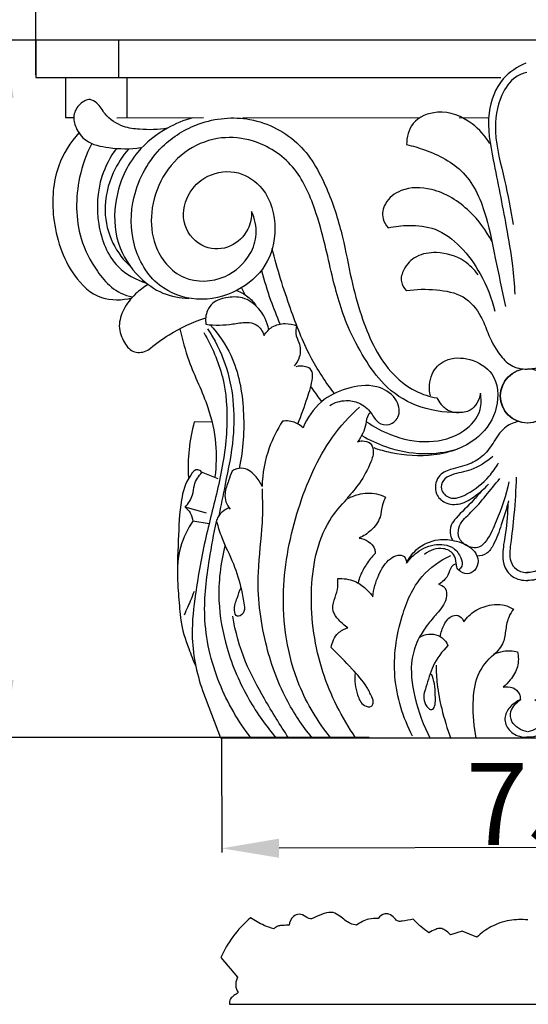
# Model space of a CAD drawing. Units: millimetres. Extents: x 0 to 1100, y 23 to 1023.
# Drawn here: x 71 to 133, y 785 to 905 of the extents above; entities that cross this region are included whole.
import ezdxf

# ---------------------------------------------------------------- set-up
doc = ezdxf.new("R2010")
doc.units = ezdxf.units.MM
doc.header["$MEASUREMENT"] = 0
doc.layers.add('Default', color=7, linetype='Continuous', true_color=0x000000)
doc.styles.add('Arial', font='txt')
doc.dimstyles.new('Dimension Style 01', dxfattribs={"dimtxt": 10, "dimasz": 7, "dimexe": 0.5, "dimexo": 0.5, "dimgap": 0.25, "dimtad": 1, "dimtoh": 1, "dimdec": 0, "dimzin": 1, "dimdsep": 46, "dimtxsty": 'Arial', "dimcen": 0.5, "dimazin": 0, "dimtfac": 1, "dimtdec": 4, "dimtix": 1, "dimtmove": 1, "dimatfit": 3, "dimfxl": 0, "dimtolj": 1, "dimtzin": 1, "dimarcsym": 0})

# ---------------------------------------------------------------- blocks, each defined once
blk = doc.blocks.new('*D23')
at = {"layer": 'Default', "color": 0, "lineweight": -2}
for p, q in [((95.22, 817.78), (95.24, 803.93)), ((169.98, 817.93), (170, 804.08)), ((163, 804.57), (102.24, 804.45))]:
    blk.add_line(p, q, dxfattribs=at)
at = {"layer": 'Default', "color": 0}
for points in [[(163, 803.4), (163, 805.73), (170, 804.58)], [(102.24, 805.61), (102.24, 803.28), (95.24, 804.43)]]:
    blk.add_solid(points, dxfattribs=at)
at = {"layer": 'Defpoints', "color": 0}
for p in [(95.21, 818.28), (169.97, 818.43), (95.24, 804.43)]:
    blk.add_point(p, dxfattribs=at)
at = {"layer": 'Default', "color": 0, "insert": (132.61, 809.84), "char_height": 10, "attachment_point": 5, "rotation": 0.1143, "style": 'Arial'}
blk.add_mtext('\\A1;75', dxfattribs=at)
blk = doc.blocks.new('*D24')
at = {"layer": 'Default', "color": 0, "lineweight": -2}
for p, q in [((79.12, 902.98), (68.2, 902.98)), ((68.7, 824.94), (68.7, 895.98)), ((113.21, 817.94), (68.2, 817.94))]:
    blk.add_line(p, q, dxfattribs=at)
at = {"layer": 'Default', "color": 0}
for points in [[(69.86, 895.98), (67.53, 895.98), (68.7, 902.98)], [(67.53, 824.94), (69.86, 824.94), (68.7, 817.94)]]:
    blk.add_solid(points, dxfattribs=at)
at = {"layer": 'Defpoints', "color": 0}
for p in [(68.7, 902.98), (79.62, 902.98), (113.71, 817.94)]:
    blk.add_point(p, dxfattribs=at)
at = {"layer": 'Default', "color": 0, "insert": (63.34, 860.46), "char_height": 10, "attachment_point": 5, "rotation": 90, "style": 'Arial'}
blk.add_mtext('\\A1;85', dxfattribs=at)
blk = doc.blocks.new('*D25')
at = {"layer": 'Default', "color": 0, "lineweight": -2}
for p, q in [((72.55, 898.77), (72.55, 909.73)), ((79.55, 909.23), (185.55, 909.23)), ((192.55, 898.77), (192.55, 909.73))]:
    blk.add_line(p, q, dxfattribs=at)
at = {"layer": 'Default', "color": 0}
for points in [[(79.55, 910.4), (79.55, 908.07), (72.55, 909.23)], [(185.55, 908.07), (185.55, 910.4), (192.55, 909.23)]]:
    blk.add_solid(points, dxfattribs=at)
at = {"layer": 'Defpoints', "color": 0}
for p in [(192.55, 909.23), (72.55, 898.27), (192.55, 898.27)]:
    blk.add_point(p, dxfattribs=at)
at = {"layer": 'Default', "color": 0, "insert": (132.55, 914.59), "char_height": 10, "attachment_point": 5, "style": 'Arial'}
blk.add_mtext('\\A1;120', dxfattribs=at)

msp = doc.modelspace()

# ---------------------------------------------------------------- linework, layer by layer
at = {"layer": 'Default'}
for p, q in [((82.66, 902.98), (82.66, 898.41)), ((72.55, 898.41), (129.27, 898.41)), ((83.65, 898.41), (83.65, 893.54)), ((82.43, 893.52), (93.03, 893.54)), ((97.77, 893.53), (119.45, 893.54)), ((124.22, 893.54), (127.7, 893.53)), ((97.67, 872.79), (98.05, 871.97)), ((94.06, 856.4), (91.9, 856.43)), ((94.8, 849.5), (92.78, 850.3)), ((93.38, 845.32), (90.77, 846.04)), ((93.7, 844), (91.73, 844.32)), ((92.9, 823.68), (95.11, 817.92)), ((95.11, 817.92), (169.99, 817.92)), ((124.57, 794.34), (123.16, 793.9)), ((126.37, 793.59), (124.57, 794.34)), ((95.14, 791.12), (97.17, 788.73)), ((96.2, 785.41), (169.1, 785.41))]:
    msp.add_line(p, q, dxfattribs=at)
for points in [[(192.55, 898.41), (192.55, 902.98), (72.55, 902.98), (72.55, 898.41)], [(76.2, 898.41), (76.2, 893.54), (77.14, 893.54)]]:
    msp.add_lwpolyline(points, dxfattribs=at)
for centre in [(132.53, 859.6), (132.57, 859.6)]:
    msp.add_circle(centre, 3.31, dxfattribs=at)
for points, knots in [([(132.35, 900.19), (131.31, 899.76), (129.02, 898.25), (127.31, 893.69), (128.54, 887.51), (129.76, 881.38), (130.71, 875.92), (130.93, 873.16), (130.99, 872.01)], [0, 0, 0, 0, 6.625348, 15.463634, 26.78034, 43.130435, 52.574247, 59.405636, 59.405636, 59.405636, 59.405636]), ([(132.46, 899.04), (131.99, 898.93), (130.63, 898.4), (128.91, 895.81), (128.29, 891.28), (129.84, 886.09), (130.45, 882.31), (130.8, 880.51)], [0, 0, 0, 0, 2.840002, 8.317812, 17.246569, 29.005998, 39.859519, 39.859519, 39.859519, 39.859519]), ([(88.62, 892.24), (87.5, 892.05), (85.69, 892.02), (82.99, 892.36), (81.08, 893.62), (80.28, 895.2), (79.07, 895.96), (77.8, 895.2), (77.03, 893.86), (77.42, 892.12), (78.79, 890.34), (81.83, 889.75), (84.1, 889.67), (85.38, 889.89)], [0, 0, 0, 0, 6.701606, 10.561936, 15.974109, 19.215513, 20.99071, 23.618296, 26.726198, 29.662182, 33.548984, 39.275376, 46.96454, 46.96454, 46.96454, 46.96454]), ([(91.69, 893.53), (90.63, 893.22), (88.17, 892.18), (84.31, 889.23), (82.02, 884.01), (82.12, 878.26), (84.72, 874.24), (87.91, 871.93), (90.17, 871.53), (91.24, 871.52)], [0, 0, 0, 0, 6.548051, 15.664158, 27.94668, 38.623826, 48.281732, 55.001165, 61.346187, 61.346187, 61.346187, 61.346187]), ([(98.89, 882.09), (98.89, 881.35), (98.56, 879.6), (96.43, 877.51), (92.88, 877.33), (90.2, 880.3), (90.77, 884.18), (93.49, 886.8), (97.32, 887.26), (100.94, 884.71), (102.16, 880.13), (100.94, 875.3), (97.15, 872.04), (92.24, 870.9), (87, 872.81), (84.06, 877.93), (84.11, 884.36), (87.23, 889.97), (92.64, 893.3), (98.97, 893.92), (105.17, 890.69), (108.27, 884.84), (110.04, 879.21), (110.95, 874.02), (112.46, 868.39), (114.7, 863.32), (118.47, 860.18), (120.59, 859.51), (121.49, 859.35)], [211.300978, 211.300978, 211.300978, 211.300978, 215.66181, 221.41045, 227.478026, 234.598467, 241.80408, 248.298304, 255.678636, 262.551842, 272.55704, 281.617131, 290.608344, 300.545289, 310.085036, 321.337652, 332.893973, 346.764403, 357.104201, 369.320933, 382.645501, 395.570248, 407.200841, 417.533634, 426.508944, 441.662906, 449.23192, 454.595372, 454.595372, 454.595372, 454.595372]), ([(127.95, 890.37), (127.4, 891.3), (125.65, 893.26), (122, 894.73), (118.31, 893.28), (117.8, 891.13), (117.79, 890.24)], [0, 0, 0, 0, 6.388401, 15.162241, 21.568991, 26.853436, 26.853436, 26.853436, 26.853436]), ([(77.82, 891.69), (76.78, 890.51), (74.76, 887.32), (74.33, 880.98), (76.32, 874.87), (80.13, 871.16), (83.09, 871.26), (84.29, 871.55)], [0, 0, 0, 0, 9.270425, 21.569632, 36.007985, 44.68024, 51.957887, 51.957887, 51.957887, 51.957887]), ([(126.79, 859.94), (126.73, 859.5), (126.48, 858.73), (125.51, 857.63), (122.88, 857.45), (118.8, 858.14), (115.09, 860.62), (112.53, 864.25), (110.2, 868.66), (108.87, 873.4), (107.83, 878.25), (106.57, 882.77), (104.37, 887.87), (99.75, 890.86), (95.03, 891.34), (90.92, 889.85), (87.78, 886.46), (86.45, 882.16), (86.81, 877.48), (90.21, 873.3), (95.63, 873.55), (98.67, 876.33), (99.7, 879.41), (99.29, 881.23), (98.89, 882.09)], [34.971656, 34.971656, 34.971656, 34.971656, 37.543127, 39.836816, 42.957421, 52.79046, 62.431966, 70.297558, 78.767898, 91.74802, 99.144944, 108.017164, 119.514192, 130.982636, 138.441551, 146.850469, 155.833949, 164.685799, 172.599841, 182.900822, 192.745635, 200.864864, 205.742897, 211.300978, 211.300978, 211.300978, 211.300978]), ([(79.38, 890.39), (78.71, 889.07), (77.36, 885.24), (77.43, 879.54), (79.87, 874.72), (82.26, 872.07), (84.37, 871.67)], [0, 0, 0, 0, 8.678533, 23.895098, 33.146305, 42.906258, 42.906258, 42.906258, 42.906258]), ([(82.39, 889.79), (81.64, 888.75), (80.1, 885.82), (79.83, 880.57), (81.78, 875.37), (84.8, 873.75), (86.07, 873.34)], [0, 0, 0, 0, 7.59097, 19.024937, 30.19887, 38.093014, 38.093014, 38.093014, 38.093014]), ([(83.91, 889.75), (83.15, 888.87), (81.63, 886.53), (80.65, 882.39), (81.68, 878.22), (83.29, 876.12), (84.19, 875.29)], [0, 0, 0, 0, 6.854858, 16.244317, 24.165139, 31.407591, 31.407591, 31.407591, 31.407591]), ([(117.79, 890.24), (118.54, 890.08), (121, 889.35), (125.36, 887.13), (127.61, 881.7), (128.63, 876.1), (129.45, 872.48), (129.85, 870.5)], [26.853436, 26.853436, 26.853436, 26.853436, 31.368891, 42.095444, 54.177535, 64.127022, 75.989505, 75.989505, 75.989505, 75.989505]), ([(128.2, 878.42), (127.51, 879.78), (125.49, 882.48), (121.51, 885.03), (117.4, 885.12), (115.11, 883.38), (114.67, 881.35), (115.26, 880.42), (115.55, 880.11)], [0, 0, 0, 0, 9.020471, 19.54374, 26.817738, 31.70739, 35.336998, 37.839959, 37.839959, 37.839959, 37.839959]), ([(115.55, 880.11), (116.37, 880.29), (118.29, 880.48), (121.53, 880.17), (124.57, 877.82), (127.05, 874.36), (128.17, 871.52), (128.55, 869.93)], [37.839959, 37.839959, 37.839959, 37.839959, 42.806044, 49.165774, 56.49398, 64.522544, 74.193069, 74.193069, 74.193069, 74.193069]), ([(108.98, 859.89), (107.9, 861.31), (105.74, 864.59), (103.43, 870.64), (102.01, 875.08), (101.4, 877.56)], [0, 0, 0, 0, 10.52659, 22.97935, 38.018432, 38.018432, 38.018432, 38.018432]), ([(126.51, 874.37), (126.05, 875.01), (124.63, 876.45), (121.81, 877.28), (118.95, 876.85), (117.45, 875.29), (116.94, 873.59), (117.47, 872.74), (117.76, 872.44)], [0, 0, 0, 0, 4.641426, 11.624825, 16.497295, 20.870732, 23.753937, 26.230305, 26.230305, 26.230305, 26.230305]), ([(100.08, 874.91), (100.41, 873.69), (101.09, 871.49), (101.93, 869.35), (102.34, 868.39)], [0, 0, 0, 0, 7.436071, 13.562147, 13.562147, 13.562147, 13.562147]), ([(86.29, 873.17), (85.73, 872.86), (84.55, 872), (83.24, 870.29), (82.51, 868.1), (83.19, 866.19), (84.47, 864.67), (85.73, 864.93), (86.23, 865.16)], [0, 0, 0, 0, 3.786656, 8.473507, 12.579381, 16.731224, 19.993649, 23.216599, 23.216599, 23.216599, 23.216599]), ([(100.98, 867.68), (100.8, 868.61), (100.05, 870.27), (97.94, 871.76), (95.84, 871.66), (94.23, 871.15), (93.31, 869.88), (93.23, 868.89), (93.32, 868.33)], [0, 0, 0, 0, 5.607826, 10.229378, 14.207809, 17.607366, 19.752327, 23.088714, 23.088714, 23.088714, 23.088714]), ([(97.08, 872.46), (97.56, 872.28), (98.48, 871.77), (99.18, 870.98), (99.46, 870.55)], [0, 0, 0, 0, 3.027675, 6.061828, 6.061828, 6.061828, 6.061828]), ([(117.76, 872.44), (118.97, 872.64), (121.31, 872.63), (124.84, 872.05), (126.84, 869.65), (127.76, 867.03), (128.82, 864.92), (130.45, 863.13), (131.84, 862.86), (132.52, 862.86)], [26.230305, 26.230305, 26.230305, 26.230305, 33.446833, 40.065045, 46.439794, 50.571033, 56.493523, 60.330049, 64.343139, 64.343139, 64.343139, 64.343139]), ([(147.35, 872.44), (146.14, 872.64), (143.8, 872.63), (140.27, 872.05), (138.27, 869.65), (137.35, 867.03), (136.29, 864.92), (134.66, 863.13), (133.26, 862.86), (132.58, 862.86)], [26.230305, 26.230305, 26.230305, 26.230305, 33.446833, 40.065045, 46.439794, 50.571033, 56.493523, 60.330049, 64.343139, 64.343139, 64.343139, 64.343139]), ([(86.23, 865.16), (87.04, 865.85), (89.24, 867.45), (91.73, 868.6), (93.29, 869.13)], [23.216599, 23.216599, 23.216599, 23.216599, 29.510049, 39.205835, 39.205835, 39.205835, 39.205835]), ([(93.32, 868.33), (93.86, 868.26), (94.96, 868.2), (96.62, 868.34), (98.1, 868.66), (99.67, 868.39), (100.24, 867.49), (100.4, 866.98)], [23.088714, 23.088714, 23.088714, 23.088714, 26.322131, 29.53259, 32.868977, 35.27421, 38.411085, 38.411085, 38.411085, 38.411085]), ([(93.82, 868.28), (94.82, 867.17), (97.06, 863.99), (98.16, 857.76), (97.87, 853.07), (97.36, 850.76)], [0, 0, 0, 0, 8.825583, 22.423821, 36.32756, 36.32756, 36.32756, 36.32756]), ([(100.4, 866.98), (100.66, 867.39), (101.39, 868.18), (102.94, 868.53), (103.97, 868.32), (104.41, 868.13)], [38.411085, 38.411085, 38.411085, 38.411085, 41.244644, 44.461052, 47.298663, 47.298663, 47.298663, 47.298663]), ([(104.41, 868.13), (104.31, 867.83), (104.17, 867.11), (104.82, 865.94), (104.9, 864.46), (104.36, 863.58), (104.09, 863.27)], [47.298663, 47.298663, 47.298663, 47.298663, 49.165103, 51.395128, 54.922774, 57.304654, 57.304654, 57.304654, 57.304654]), ([(90.12, 867.77), (90.44, 866.47), (91.31, 863.17), (93.59, 858.79), (94.65, 853.94), (94.58, 851.06), (94.41, 849.72)], [0, 0, 0, 0, 7.914675, 20.083161, 28.903237, 36.879033, 36.879033, 36.879033, 36.879033]), ([(93.04, 867.32), (94.05, 865.65), (95.67, 861.93), (96.1, 855.51), (95.02, 848.95), (93.18, 842.27), (92.09, 836.14), (91.34, 829.85), (92.15, 825.86), (92.9, 823.68)], [0, 0, 0, 0, 11.555019, 23.457066, 37.388949, 50.545983, 64.299016, 74.109627, 87.730933, 87.730933, 87.730933, 87.730933]), ([(93.51, 867.8), (94.38, 866.47), (96.49, 862.3), (97.07, 855.54), (95.76, 849.38), (95.14, 846.18), (94.85, 844.87)], [0, 0, 0, 0, 9.344435, 27.264049, 38.53813, 46.463291, 46.463291, 46.463291, 46.463291]), ([(120.71, 859.6), (120.51, 860.47), (120.55, 862.26), (122.58, 864.35), (125.65, 864.28), (128.87, 862.38), (129.19, 857.99), (126.47, 853.84), (121.34, 852.03), (116.88, 852.36), (114.5, 853.01), (113.82, 853.25)], [0, 0, 0, 0, 5.243687, 9.718147, 15.655783, 21.907656, 30.066736, 38.175616, 49.778952, 60.030334, 64.27336, 64.27336, 64.27336, 64.27336]), ([(104.52, 856.19), (104.97, 857.24), (105.59, 859.14), (106.32, 861.22), (106.33, 862.82), (105.33, 863.27), (104.66, 863.26), (104.28, 863.16)], [0, 0, 0, 0, 6.72292, 11.590859, 13.455053, 15.083332, 17.361656, 17.361656, 17.361656, 17.361656]), ([(108.42, 858.45), (109.03, 858.79), (110.26, 859.19), (112.17, 858.8), (113.41, 857.8), (114.21, 856.17), (115.83, 855.92), (117.21, 857.25), (116.52, 859.65), (113.87, 861.14), (110.48, 860.67), (107.1, 859.04), (105.66, 856.9), (105.16, 855.7)], [-50.842129, -50.842129, -50.842129, -50.842129, -46.755697, -43.622825, -39.516234, -36.816581, -34.183368, -31.0565, -26.958716, -21.683355, -14.435403, -7.683256, 0, 0, 0, 0]), ([(106.16, 860.65), (106.38, 860.32), (106.8, 859.73), (107.23, 859.15), (107.43, 858.88)], [0, 0, 0, 0, 2.316493, 4.267792, 4.267792, 4.267792, 4.267792]), ([(112.91, 856.45), (113.81, 855.81), (116.21, 854.53), (120.4, 853.67), (124.6, 854.77), (126.97, 857.42), (126.92, 859.28), (126.79, 859.94)], [0, 0, 0, 0, 6.526252, 15.903316, 24.54805, 31.060828, 34.971656, 34.971656, 34.971656, 34.971656]), ([(121.49, 859.35), (121.62, 859.07), (122.04, 858.43), (122.97, 857.7), (123.8, 857.56), (124.17, 857.56)], [454.595372, 454.595372, 454.595372, 454.595372, 456.445652, 459.063333, 461.264055, 461.264055, 461.264055, 461.264055]), ([(108.5, 817.94), (106.96, 819.88), (103.59, 825.41), (102.14, 835.41), (104.22, 845.76), (107.54, 853.48), (110.83, 857.12), (112.03, 858.24)], [0, 0, 0, 0, 14.599661, 37.572453, 57.493446, 76.486719, 86.1756, 86.1756, 86.1756, 86.1756]), ([(113.39, 857.61), (113.3, 857.52), (112.93, 857.13), (112.86, 856.15), (112.48, 855.02), (112.06, 854.33), (111.81, 854.02)], [0, 0, 0, 0, 0.755464, 3.135438, 5.44672, 7.805638, 7.805638, 7.805638, 7.805638]), ([(91.9, 856.43), (91.6, 855.33), (91.17, 853.08), (91.12, 850.8), (91.18, 849.67)], [4.252451, 4.252451, 4.252451, 4.252451, 10.987021, 17.66124, 17.66124, 17.66124, 17.66124]), ([(102.67, 856.52), (102.01, 855.51), (100.71, 852.98), (100.21, 850.16), (100.16, 848.55)], [5.295686, 5.295686, 5.295686, 5.295686, 12.399487, 21.870368, 21.870368, 21.870368, 21.870368]), ([(105.16, 855.7), (104.9, 855.96), (104.15, 856.5), (103.2, 856.59), (102.67, 856.52)], [0, 0, 0, 0, 2.159739, 5.295686, 5.295686, 5.295686, 5.295686]), ([(131.46, 856.47), (130.92, 856.36), (129.63, 855.88), (128.51, 854.1), (127.32, 852.3), (125.37, 851.13), (123.4, 850.8), (121.39, 849.88), (121.1, 847.72), (122.51, 846.35), (124.48, 846.29), (126.21, 847.4), (127.29, 848.3), (127.77, 848.83)], [0, 0, 0, 0, 3.206465, 7.714093, 11.967463, 15.865998, 20.620172, 23.932278, 28.036719, 30.990502, 34.580985, 38.681481, 42.87107, 42.87107, 42.87107, 42.87107]), ([(111.81, 854.02), (112, 854.08), (112.52, 854.16), (113.45, 853.98), (113.88, 852.78), (113.28, 851.06), (112.22, 849.09), (111.09, 847.73), (110.54, 847.18)], [7.805638, 7.805638, 7.805638, 7.805638, 9.011104, 10.887633, 12.779644, 15.619077, 21.355313, 25.965592, 25.965592, 25.965592, 25.965592]), ([(112.35, 854.77), (113.26, 854.23), (115.65, 853.13), (119.64, 852.31), (122.61, 852.73), (123.95, 853.1)], [0, 0, 0, 0, 6.251256, 15.420328, 23.612017, 23.612017, 23.612017, 23.612017]), ([(128.32, 852.23), (127.51, 851.56), (125.9, 850.47), (123.66, 850.18), (122.17, 849.43), (121.85, 848.06), (123.22, 846.75), (125.68, 847.79), (127.6, 849.34), (128.68, 850.85), (129.01, 851.43)], [0, 0, 0, 0, 6.205162, 10.99633, 13.343363, 15.449889, 18.2127, 22.47885, 29.273234, 33.201844, 33.201844, 33.201844, 33.201844]), ([(92.78, 850.3), (92.66, 850.44), (92.14, 850.84), (90.83, 849.21), (90.12, 846.47), (89.93, 841.79), (89.76, 837.41), (90.08, 834.16), (90.26, 831.52), (91.05, 829.18), (91.76, 827.35), (92.08, 826.64)], [4.260973, 4.260973, 4.260973, 4.260973, 5.359368, 7.486053, 13.854105, 23.53968, 34.172413, 39.938823, 42.718623, 49.76014, 54.328005, 54.328005, 54.328005, 54.328005]), ([(90.77, 846.04), (91.16, 846.47), (91.77, 847.32), (91.82, 848.95), (92.43, 849.83), (92.83, 850.28)], [0, 0, 0, 0, 3.451389, 5.821251, 9.385675, 9.385675, 9.385675, 9.385675]), ([(96.5, 850.43), (96.35, 850.04), (96.07, 849.14), (95.56, 847.91), (95.69, 846.65), (96.05, 846.03), (96.28, 845.77)], [31.05843, 31.05843, 31.05843, 31.05843, 33.501886, 36.677729, 38.708857, 40.761353, 40.761353, 40.761353, 40.761353]), ([(100.16, 848.55), (99.97, 849.05), (99.34, 850), (97.91, 851.03), (96.85, 850.64), (96.5, 850.43)], [21.870368, 21.870368, 21.870368, 21.870368, 24.996893, 28.62298, 31.05843, 31.05843, 31.05843, 31.05843]), ([(130.28, 849.11), (129.93, 847.47), (129.05, 845.04), (127.92, 842.35), (126.61, 840.89), (124.93, 841.19), (123.96, 842.44), (124.23, 844.16), (126.56, 846.11), (127.98, 848.16), (129.18, 849.52)], [0, 0, 0, 0, 9.863942, 15.104212, 17.370233, 20.707563, 23.539278, 25.887564, 30.124298, 40.779839, 40.779839, 40.779839, 40.779839]), ([(131.16, 849.69), (131.12, 848.17), (130.95, 845.41), (130.56, 842.06), (130.23, 839.68), (131.15, 838.25), (132.13, 838.05), (132.63, 838.07)], [0, 0, 0, 0, 8.966983, 16.173515, 20.188071, 22.565623, 25.48685, 25.48685, 25.48685, 25.48685]), ([(133.94, 849.69), (133.99, 848.17), (134.16, 845.41), (134.55, 842.06), (134.88, 839.68), (133.95, 838.25), (132.98, 838.05), (132.48, 838.07)], [0, 0, 0, 0, 8.966983, 16.173515, 20.188071, 22.565623, 25.48685, 25.48685, 25.48685, 25.48685]), ([(106.25, 817.94), (105.06, 819.39), (102.63, 823), (100.23, 829.85), (99.35, 837.23), (100.31, 843.47), (100.25, 846.87), (100.21, 848.25)], [0, 0, 0, 0, 11.073191, 25.403227, 42.422328, 54.288159, 62.425031, 62.425031, 62.425031, 62.425031]), ([(110.54, 847.03), (110.97, 847.27), (112.13, 847.74), (113.81, 847.82), (114.89, 847.44), (115.24, 847.27)], [61.261379, 61.261379, 61.261379, 61.261379, 64.175305, 68.544197, 70.840806, 70.840806, 70.840806, 70.840806]), ([(126.98, 848.06), (126.63, 847.65), (125.64, 846.47), (124.23, 845.23), (123.11, 843.83), (123.05, 842.79), (123.28, 842.22), (123.38, 842.04)], [0, 0, 0, 0, 3.169789, 9.077355, 11.108497, 13.554977, 14.723468, 14.723468, 14.723468, 14.723468]), ([(111.57, 817.92), (109.88, 820.37), (107.04, 826.05), (105.65, 835.29), (107.05, 842.98), (109.74, 846.24), (110.54, 847.03)], [0, 0, 0, 0, 17.583203, 36.687849, 54.628671, 61.261379, 61.261379, 61.261379, 61.261379]), ([(115.24, 847.27), (115.09, 846.96), (114.73, 846.18), (114.68, 844.62), (113.57, 843.18), (112.54, 842.5), (112.02, 842.27)], [70.840806, 70.840806, 70.840806, 70.840806, 72.883188, 75.859874, 79.739592, 83.062094, 83.062094, 83.062094, 83.062094]), ([(130.23, 846.82), (129.98, 845.82), (129.41, 844.01), (128.64, 841.84), (127.71, 840.29), (126.8, 840.07), (126.39, 840.06)], [0, 0, 0, 0, 6.058313, 11.145287, 13.738327, 16.175166, 16.175166, 16.175166, 16.175166]), ([(130.16, 846.56), (130.11, 845.35), (129.99, 843.35), (129.49, 840.9), (129.5, 838.95), (130.6, 837.36), (131.92, 837.08), (132.57, 837.1)], [0, 0, 0, 0, 7.10838, 11.764997, 14.810502, 18.348145, 22.163905, 22.163905, 22.163905, 22.163905]), ([(134.95, 846.56), (135, 845.35), (135.11, 843.35), (135.61, 840.9), (135.61, 838.95), (134.51, 837.36), (133.18, 837.08), (132.54, 837.1)], [0, 0, 0, 0, 7.10838, 11.764997, 14.810502, 18.348145, 22.163905, 22.163905, 22.163905, 22.163905]), ([(90.77, 846.04), (91.01, 845.85), (91.48, 845.34), (91.69, 844.68), (91.73, 844.32)], [5.329689, 5.329689, 5.329689, 5.329689, 7.165166, 9.291111, 9.291111, 9.291111, 9.291111]), ([(94.6, 844.28), (94.66, 844.49), (94.89, 845), (95.39, 845.64), (95.91, 845.9), (96.12, 845.97)], [54.411847, 54.411847, 54.411847, 54.411847, 55.664807, 57.709799, 59.017869, 59.017869, 59.017869, 59.017869]), ([(91.73, 844.32), (91.31, 843.72), (90.36, 842.01), (89.92, 840.06), (89.85, 838.84)], [3.927399, 3.927399, 3.927399, 3.927399, 8.195151, 15.410871, 15.410871, 15.410871, 15.410871]), ([(98.79, 817.92), (97.23, 819.93), (94.52, 824.63), (92.73, 832.28), (93.6, 838.96), (94.26, 842.77), (94.6, 844.28)], [0, 0, 0, 0, 15.059946, 31.585431, 45.227958, 54.411847, 54.411847, 54.411847, 54.411847]), ([(94.6, 844.28), (94.8, 843.63), (95.35, 841.86), (96.74, 839.23), (97.57, 836.41), (97.97, 834.41), (98.08, 833.11), (97.02, 832.46), (96.65, 833.8), (97.11, 834.86), (97.41, 835.8), (97.6, 836.21)], [0, 0, 0, 0, 4.014579, 10.931269, 17.449418, 21.177106, 23.155192, 24.715104, 26.243847, 29.259199, 31.929449, 31.929449, 31.929449, 31.929449]), ([(112.02, 842.27), (112.41, 842.21), (113.18, 841.92), (113.93, 841.15), (113.96, 840.55), (113.95, 840.39)], [83.062094, 83.062094, 83.062094, 83.062094, 85.360601, 87.833277, 88.793229, 88.793229, 88.793229, 88.793229]), ([(117.78, 839.21), (118.07, 839.81), (119.05, 841.19), (121.41, 842.26), (123.97, 841.98), (125.96, 841.13), (126.67, 839.5), (126.25, 838.31), (125.16, 837.7), (124.43, 838.1), (124.15, 838.36)], [0, 0, 0, 0, 3.93894, 9.743776, 14.139335, 19.045256, 21.545532, 23.816402, 25.853454, 28.086868, 28.086868, 28.086868, 28.086868]), ([(95.65, 841.38), (95.09, 839.2), (94.58, 834.93), (95.76, 828.47), (98.21, 822.77), (100.65, 819.33), (101.89, 817.88)], [0, 0, 0, 0, 13.319117, 24.868506, 38.340329, 49.582141, 49.582141, 49.582141, 49.582141]), ([(117.78, 839.19), (118.07, 839.61), (119.01, 840.63), (121, 841.65), (123.41, 841.42), (124.42, 840.05), (124.68, 838.93), (124.3, 838.49), (124.15, 838.36)], [45.222111, 45.222111, 45.222111, 45.222111, 48.248928, 53.290941, 57.997136, 60.91494, 62.914313, 64.107825, 64.107825, 64.107825, 64.107825]), ([(124.15, 838.36), (124.08, 838.43), (123.89, 838.68), (123.86, 839.38), (123.61, 840.46), (121.96, 841.3), (120.62, 840.77), (119.98, 840.28)], [28.086868, 28.086868, 28.086868, 28.086868, 28.68675, 29.891006, 32.1063, 34.856056, 39.580581, 39.580581, 39.580581, 39.580581]), ([(113.95, 840.39), (113.57, 839.99), (112.89, 839.13), (112.2, 837.91), (111.94, 837.1), (111.87, 836.8)], [88.793229, 88.793229, 88.793229, 88.793229, 92.068125, 95.202737, 97.019322, 97.019322, 97.019322, 97.019322]), ([(113.67, 835.11), (113.76, 836.03), (114.25, 837.7), (115.36, 839.56), (116.62, 840.25), (117.64, 840.13), (117.78, 839.48), (117.78, 839.19)], [29.788569, 29.788569, 29.788569, 29.788569, 35.235808, 39.991189, 42.016682, 43.498935, 45.222111, 45.222111, 45.222111, 45.222111]), ([(118.52, 818.11), (117.36, 820.35), (115.81, 825.31), (116.79, 832.15), (119.09, 837.6), (121.88, 839.53), (123.19, 840.15)], [0, 0, 0, 0, 14.912081, 29.484742, 40.133681, 48.650039, 48.650039, 48.650039, 48.650039]), ([(123.86, 839.13), (123.7, 839.09), (123.2, 838.89), (122.98, 837.95), (122.46, 837.12), (121.93, 836.75), (121.7, 836.64)], [0, 0, 0, 0, 0.968027, 2.979419, 5.186255, 6.697757, 6.697757, 6.697757, 6.697757]), ([(110.64, 831.31), (110.23, 831.57), (109.56, 832.19), (108.63, 833.32), (108.93, 834.74), (109.44, 835.96), (109.43, 836.89), (109.39, 837.33)], [6.527107, 6.527107, 6.527107, 6.527107, 9.453345, 11.95104, 14.596508, 17.310049, 19.892178, 19.892178, 19.892178, 19.892178]), ([(109.39, 837.33), (110.08, 837.37), (111.37, 837.19), (112.77, 836.21), (113.42, 835.47), (113.67, 835.11)], [19.892178, 19.892178, 19.892178, 19.892178, 24.00753, 27.174504, 29.788569, 29.788569, 29.788569, 29.788569]), ([(91.87, 835.73), (91.63, 835.11), (91.23, 834.16), (90.81, 833.21), (90.66, 832.88)], [0, 0, 0, 0, 3.939083, 6.07612, 6.07612, 6.07612, 6.07612]), ([(121.7, 836.64), (121.97, 836.57), (122.72, 836.22), (122.74, 834.47), (121.54, 833.13), (120.28, 831.67), (119.63, 830.66), (119.32, 830.13)], [6.697757, 6.697757, 6.697757, 6.697757, 8.389081, 11.006602, 15.358075, 18.798217, 22.420291, 22.420291, 22.420291, 22.420291]), ([(124.77, 832.03), (125.14, 832.56), (126.12, 833.57), (127.89, 834.15), (129.55, 834.2), (130.43, 833.85), (130.84, 833.6)], [9.328706, 9.328706, 9.328706, 9.328706, 13.128918, 17.361666, 19.959785, 22.775726, 22.775726, 22.775726, 22.775726]), ([(130.84, 833.6), (130.62, 833.32), (130.14, 832.55), (129.87, 831.14), (129.7, 829.43), (128.92, 828.48), (128.45, 828.08)], [22.775726, 22.775726, 22.775726, 22.775726, 24.851001, 28.044856, 31.171979, 34.830728, 34.830728, 34.830728, 34.830728]), ([(103.39, 817.92), (102.35, 819.45), (100.52, 822.5), (97.86, 827.31), (96.91, 830.84), (96.58, 832.74)], [0, 0, 0, 0, 10.946495, 20.950185, 32.292681, 32.292681, 32.292681, 32.292681]), ([(121.92, 830.24), (121.97, 830.75), (122.3, 831.7), (123.13, 832.9), (124.38, 832.86), (124.69, 832.3), (124.77, 832.03)], [0, 0, 0, 0, 3.005651, 5.975714, 7.689988, 9.328706, 9.328706, 9.328706, 9.328706]), ([(108.6, 828.9), (108.69, 829.55), (109.16, 830.68), (110.21, 831.19), (110.64, 831.31)], [0, 0, 0, 0, 3.868267, 6.527107, 6.527107, 6.527107, 6.527107]), ([(119.32, 830.13), (118.93, 829.33), (118.09, 826.96), (118.7, 822.61), (119.82, 819.41), (120.68, 817.83)], [22.420291, 22.420291, 22.420291, 22.420291, 27.633217, 36.94445, 47.529312, 47.529312, 47.529312, 47.529312]), ([(119.32, 830.13), (119.5, 830.25), (120.36, 830.69), (122, 830.52), (122.67, 829.53), (122.84, 829.17)], [0, 0, 0, 0, 1.289248, 5.684239, 8.007927, 8.007927, 8.007927, 8.007927]), ([(111.51, 825.78), (111.39, 824.9), (111.64, 823.5), (112.28, 821.86), (113.46, 821.55), (113.84, 822.25), (113.46, 823.09), (112.76, 824.55), (110.95, 826.51), (109.49, 828.07), (108.6, 828.9)], [-27.682767, -27.682767, -27.682767, -27.682767, -22.451422, -19.440484, -17.758283, -16.928173, -15.356934, -12.71458, -7.172825, 0, 0, 0, 0]), ([(122.84, 829.17), (122.12, 828.43), (120.91, 826.84), (120.28, 824.34), (119.64, 822.61), (120.55, 821.27), (121.33, 821.44), (121.31, 823.64), (121.18, 824.9), (120.82, 825.67)], [8.007927, 8.007927, 8.007927, 8.007927, 14.103178, 19.449486, 23.113771, 24.880804, 26.279296, 29.281175, 34.307406, 34.307406, 34.307406, 34.307406]), ([(128.45, 828.08), (128.81, 828.27), (129.75, 828.6), (130.77, 828.54), (131.33, 828.4)], [0, 0, 0, 0, 2.392239, 5.804369, 5.804369, 5.804369, 5.804369]), ([(126.29, 817.87), (125.98, 819.26), (125.82, 821.84), (126.17, 825.57), (127.65, 827.38), (128.45, 828.08)], [-21.472237, -21.472237, -21.472237, -21.472237, -13.078192, -6.249788, 0, 0, 0, 0]), ([(131.33, 828.4), (131.46, 827.81), (131.48, 826.52), (130.6, 825.08), (129.89, 824.34), (129.58, 824.07)], [5.804369, 5.804369, 5.804369, 5.804369, 9.400733, 12.984491, 15.445231, 15.445231, 15.445231, 15.445231]), ([(121.4, 826.76), (121.4, 825.99), (121.49, 824.2), (122.08, 821.2), (122.74, 819.02), (123.19, 817.83)], [0, 0, 0, 0, 4.562414, 10.49614, 17.98246, 17.98246, 17.98246, 17.98246]), ([(129.58, 824.07), (129.96, 824.16), (130.77, 824.16), (131.57, 823.42), (131.67, 822.81), (131.67, 822.56)], [15.445231, 15.445231, 15.445231, 15.445231, 17.807844, 19.790346, 21.292456, 21.292456, 21.292456, 21.292456]), ([(131.67, 822.56), (131.24, 822.37), (130.44, 821.81), (129.59, 820.5), (130.05, 818.85), (131.34, 818.05), (132.27, 817.97), (132.63, 818.01)], [21.292456, 21.292456, 21.292456, 21.292456, 24.058643, 26.93234, 29.849072, 33.093859, 35.227, 35.227, 35.227, 35.227]), ([(132.53, 818.63), (132.15, 818.7), (131.41, 819), (130.51, 819.84), (130.38, 821.05), (130.96, 821.93), (131.41, 822.37), (131.67, 822.56)], [0, 0, 0, 0, 2.315524, 4.595093, 6.941845, 8.740481, 10.623103, 10.623103, 10.623103, 10.623103]), ([(133.44, 822.56), (133.87, 822.37), (134.67, 821.81), (135.51, 820.5), (135.06, 818.85), (133.77, 818.05), (132.84, 817.97), (132.48, 818.01)], [0, 0, 0, 0, 2.766187, 5.639884, 8.556616, 11.801403, 13.934544, 13.934544, 13.934544, 13.934544]), ([(133.44, 822.56), (133.7, 822.37), (134.14, 821.93), (134.73, 821.05), (134.59, 819.84), (133.7, 819), (132.96, 818.7), (132.58, 818.63)], [21.292456, 21.292456, 21.292456, 21.292456, 23.175077, 24.973714, 27.320465, 29.600034, 31.915559, 31.915559, 31.915559, 31.915559]), ([(111.69, 795.05), (111.44, 795.1), (110.66, 795.3), (109.85, 796.04), (108.81, 796.73), (107.62, 796.49), (106.8, 796.09), (106, 795.74), (105.42, 796.14), (104.73, 796.52), (103.79, 796.1), (103.52, 795.46), (103.47, 795.07)], [45.753631, 45.753631, 45.753631, 45.753631, 47.274065, 50.373725, 52.18885, 54.299531, 56.996215, 57.851873, 59.127688, 60.839744, 62.260699, 64.568612, 64.568612, 64.568612, 64.568612]), ([(118.59, 795.79), (118.15, 795.67), (117.57, 795.62), (116.72, 795.46), (116.26, 795.99), (115.76, 796.44), (114.96, 796.47), (114.53, 796.14), (114.34, 795.88)], [30.911643, 30.911643, 30.911643, 30.911643, 33.585686, 34.476164, 35.693553, 37.352628, 38.314235, 40.209585, 40.209585, 40.209585, 40.209585]), ([(98.76, 795.95), (97.95, 795.27), (96.55, 793.78), (95.53, 792.01), (95.14, 791.12)], [74.665787, 74.665787, 74.665787, 74.665787, 80.910304, 86.618254, 86.618254, 86.618254, 86.618254]), ([(101.61, 794.6), (101.2, 794.72), (100.21, 795.08), (99.28, 795.6), (98.76, 795.95)], [68.453611, 68.453611, 68.453611, 68.453611, 70.953081, 74.665787, 74.665787, 74.665787, 74.665787]), ([(103.47, 795.07), (103.2, 795.06), (102.77, 795.01), (102.1, 795), (101.76, 794.76), (101.61, 794.6)], [64.568612, 64.568612, 64.568612, 64.568612, 66.173747, 67.140609, 68.453611, 68.453611, 68.453611, 68.453611]), ([(114.34, 795.88), (113.95, 795.91), (113, 795.84), (112.13, 795.39), (111.69, 795.05)], [40.209585, 40.209585, 40.209585, 40.209585, 42.458849, 45.753631, 45.753631, 45.753631, 45.753631]), ([(120.51, 794.13), (120.18, 794.37), (119.51, 794.89), (118.9, 795.48), (118.59, 795.79)], [25.911621, 25.911621, 25.911621, 25.911621, 28.318404, 30.911643, 30.911643, 30.911643, 30.911643]), ([(132.58, 795.7), (131.84, 795.78), (130.28, 795.73), (128.1, 795), (126.88, 794.08), (126.37, 793.59)], [0, 0, 0, 0, 4.396079, 9.105962, 13.282895, 13.282895, 13.282895, 13.282895]), ([(123.16, 793.9), (122.96, 794.11), (122.57, 794.38), (121.94, 794.76), (121.23, 794.51), (120.76, 794.3), (120.51, 794.13)], [20.018699, 20.018699, 20.018699, 20.018699, 21.749493, 22.880583, 24.081208, 25.911621, 25.911621, 25.911621, 25.911621]), ([(97.17, 788.73), (97.1, 788.57), (96.99, 788.24), (96.9, 787.58), (97.08, 787.09), (97.25, 786.83)], [92.779453, 92.779453, 92.779453, 92.779453, 93.776971, 94.823432, 96.659683, 96.659683, 96.659683, 96.659683]), ([(97.25, 786.83), (97.07, 786.72), (96.76, 786.48), (96.22, 786.1), (96.17, 785.63), (96.2, 785.41)], [96.659683, 96.659683, 96.659683, 96.659683, 97.908603, 99.019408, 100.362727, 100.362727, 100.362727, 100.362727])]:
    msp.add_open_spline(points, degree=3, knots=knots, dxfattribs=at)

# ---------------------------------------------------------------- dimensions: what is measured, and where the dimension line sits
for base, p1, p2, angle, picture, middle in [((192.55, 909.23), (72.55, 898.27), (192.55, 898.27), 180, '*D25', (132.55, 914.59)), ((68.7, 902.98), (113.71, 817.94), (79.62, 902.98), 90, '*D24', (63.34, 860.46)), ((95.24, 804.43), (169.97, 818.43), (95.21, 818.28), 180.1143, '*D23', (132.61, 809.84))]:
    dim = msp.add_linear_dim(base=base, p1=p1, p2=p2, angle=angle, dimstyle='Dimension Style 01', dxfattribs=at)
    dim.commit()
    dim.dimension.update_dxf_attribs({"geometry": picture, "text_midpoint": middle})

doc.saveas('drawing.dxf')
